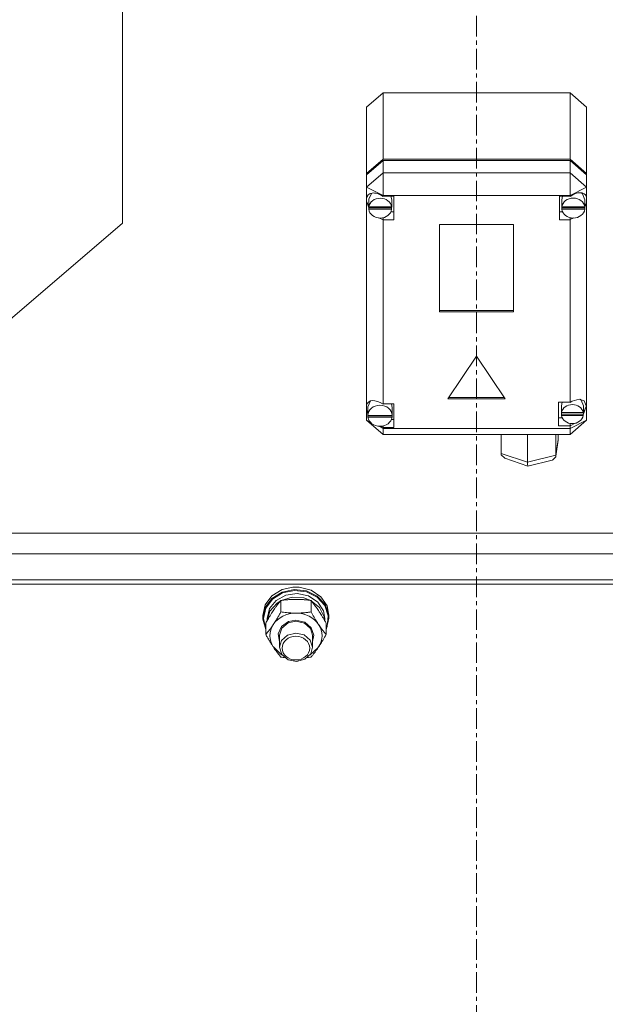
# Model space of a CAD drawing. Units: millimetres. Extents: x 0 to 21938, y -7 to 14850.
# Drawn here: x 5365 to 5578, y 9325 to 9683 of the extents above; entities that cross this region are included whole.
import ezdxf

# ---------------------------------------------------------------- set-up
doc = ezdxf.new("R2010")
doc.units = ezdxf.units.MM
doc.linetypes.add('K5LT_AXLED', pattern=[12, 7.5, -1.5, 1.5, -1.5])
doc.linetypes.add('K5LT_THIN', pattern=[0])
for name, color, linetype, true_color in [('OSI', 2, 'Continuous', 0xffff00), ('R', 1, 'Continuous', 0xff0000), ('WELDING', 7, 'Continuous', 0xffffff)]:
    doc.layers.add(name, color=color, linetype=linetype, true_color=true_color)

msp = doc.modelspace()

# ---------------------------------------------------------------- linework, layer by layer
at = {"layer": 'OSI', "color": 30, "linetype": 'K5LT_AXLED', "lineweight": 18, "true_color": 0xff8000}
msp.add_line((5530.92, 7840.79), (5530.92, 9881.79), dxfattribs=at)
at = {"layer": 'R', "color": 7, "linetype": 'K5LT_THIN', "lineweight": 18}
for p, q in [((5402.22, 9723.79), (5402.22, 9608.79)), ((5490.92, 9651.05), (5496.92, 9656.24)), ((5564.92, 9656.24), (5496.92, 9656.24)), ((5496.92, 9656.24), (5496.92, 9632.15)), ((5564.92, 9656.24), (5570.92, 9651.05)), ((5564.92, 9632.15), (5564.92, 9656.24)), ((5490.92, 9626.96), (5490.92, 9651.05)), ((5570.92, 9651.05), (5570.92, 9626.96)), ((5490.92, 9626.96), (5496.92, 9632.15)), ((5496.92, 9632.15), (5564.92, 9632.15)), ((5564.92, 9632.15), (5570.92, 9626.96)), ((5490.92, 9626.46), (5496.92, 9631.65)), ((5496.92, 9631.65), (5564.92, 9631.65)), ((5496.92, 9631.65), (5496.92, 9627.13)), ((5564.92, 9631.65), (5570.92, 9626.46)), ((5564.92, 9627.13), (5564.92, 9631.65)), ((5496.92, 9627.13), (5490.92, 9621.94)), ((5490.92, 9626.46), (5490.92, 9626.96)), ((5490.92, 9621.94), (5490.92, 9626.46)), ((5496.92, 9627.13), (5496.92, 9618.93)), ((5496.92, 9627.13), (5564.92, 9627.13)), ((5570.92, 9621.94), (5564.92, 9627.13)), ((5564.92, 9627.13), (5564.92, 9618.93)), ((5570.92, 9626.96), (5570.92, 9626.46)), ((5570.92, 9626.46), (5570.92, 9621.94)), ((5490.92, 9617.82), (5490.92, 9621.94)), ((5496.92, 9618.93), (5490.92, 9621.94)), ((5570.92, 9621.94), (5564.92, 9618.93)), ((5570.92, 9621.94), (5570.92, 9618.5)), ((5490.92, 9616.85), (5490.92, 9617.82)), ((5491.74, 9617.72), (5491.71, 9617.33)), ((5491.71, 9614.82), (5491.71, 9617.33)), ((5492.83, 9619.79), (5491.74, 9617.72)), ((5496.92, 9618.93), (5496.92, 9618.65)), ((5564.92, 9618.93), (5496.92, 9618.93)), ((5500.89, 9618.65), (5496.92, 9618.65)), ((5496.92, 9618.65), (5496.92, 9618.55)), ((5500.07, 9617.33), (5499.78, 9618.65)), ((5500.07, 9614.82), (5500.07, 9617.33)), ((5500.89, 9610), (5500.89, 9618.65)), ((5561.11, 9610), (5561.11, 9618.65)), ((5561.11, 9618.65), (5564.92, 9618.65)), ((5562.17, 9618.65), (5561.89, 9617.33)), ((5561.89, 9614.82), (5561.89, 9617.33)), ((5564.92, 9618.65), (5564.92, 9618.93)), ((5564.92, 9618.52), (5564.92, 9618.65)), ((5569.49, 9619.5), (5569.12, 9619.88)), ((5570.32, 9617.33), (5569.49, 9619.5)), ((5570.32, 9614.82), (5570.32, 9617.33)), ((5570.92, 9618.5), (5570.92, 9616.17)), ((5490.92, 9542.63), (5490.92, 9616.85)), ((5490.92, 9616.85), (5491.71, 9614.96)), ((5490.92, 9616.85), (5491.77, 9614.45)), ((5491.74, 9615.24), (5491.71, 9614.82)), ((5491.71, 9614.82), (5491.74, 9614.43)), ((5491.74, 9615.24), (5491.74, 9614.74)), ((5500.04, 9614.74), (5491.74, 9614.74)), ((5491.74, 9613.93), (5491.74, 9614.43)), ((5491.74, 9614.43), (5500.04, 9614.43)), ((5491.74, 9613.93), (5500.04, 9613.93)), ((5500.04, 9614.74), (5500.04, 9615.24)), ((5500.04, 9614.43), (5500.04, 9613.93)), ((5561.92, 9615.24), (5561.89, 9614.82)), ((5561.89, 9614.82), (5561.92, 9614.4)), ((5561.92, 9615.24), (5561.92, 9614.74)), ((5570.29, 9614.74), (5561.92, 9614.74)), ((5561.92, 9613.9), (5561.92, 9614.4)), ((5561.92, 9614.4), (5570.29, 9614.4)), ((5561.92, 9613.9), (5570.29, 9613.9)), ((5570.28, 9614.63), (5570.92, 9616.17)), ((5570.29, 9614.74), (5570.29, 9615.24)), ((5570.29, 9614.4), (5570.29, 9613.9)), ((5570.32, 9615.01), (5570.92, 9616.17)), ((5570.92, 9616.17), (5570.92, 9537.17)), ((5495.41, 9610.78), (5496.92, 9610.09)), ((5496.92, 9610.82), (5496.92, 9610.09)), ((5499.78, 9613.01), (5500.89, 9613.01)), ((5562.17, 9613.01), (5561.11, 9613.01)), ((5564.92, 9610.82), (5564.92, 9610.12)), ((5564.92, 9610.12), (5566.35, 9610.72)), ((5402.22, 9608.79), (5248.14, 9477.31)), ((5496.92, 9610.09), (5496.92, 9610)), ((5496.92, 9610), (5500.89, 9610)), ((5496.92, 9610), (5496.92, 9543.07)), ((5517.43, 9608.36), (5517.43, 9576.55)), ((5544.41, 9608.36), (5517.43, 9608.36)), ((5544.41, 9576.55), (5544.41, 9608.36)), ((5564.92, 9610), (5561.11, 9610)), ((5564.92, 9610), (5564.92, 9610.12)), ((5564.92, 9543.69), (5564.92, 9610)), ((5517.43, 9577.05), (5544.41, 9577.05)), ((5517.43, 9576.55), (5544.41, 9576.55)), ((5530.92, 9560.46), (5520.53, 9544.89)), ((5541.31, 9544.89), (5530.92, 9560.46)), ((5490.92, 9540.89), (5490.92, 9542.63)), ((5492.37, 9544.17), (5491.4, 9541.98)), ((5496.92, 9543.07), (5496.92, 9542.97)), ((5500.82, 9543.07), (5496.92, 9543.07)), ((5500.25, 9541.76), (5499.98, 9543.07)), ((5500.82, 9534.42), (5500.82, 9543.07)), ((5520.53, 9544.89), (5541.31, 9544.89)), ((5520.86, 9545.39), (5540.98, 9545.39)), ((5560.78, 9543.69), (5564.92, 9543.69)), ((5560.78, 9535.04), (5560.78, 9543.69)), ((5562.07, 9543.69), (5561.77, 9542.37)), ((5561.77, 9539.86), (5561.77, 9542.37)), ((5565.73, 9544.09), (5564.92, 9543.62)), ((5564.92, 9543.62), (5564.92, 9543.69)), ((5568.29, 9544.79), (5565.73, 9544.09)), ((5570.08, 9544.15), (5568.29, 9544.79)), ((5568.96, 9544.48), (5568.67, 9544.77)), ((5569.79, 9542.37), (5568.96, 9544.48)), ((5569.7, 9539.07), (5570.78, 9542.14)), ((5569.79, 9539.86), (5569.79, 9542.37)), ((5569.79, 9539.78), (5570.77, 9542.13)), ((5570.78, 9542.3), (5570.08, 9544.15)), ((5570.77, 9542.13), (5570.78, 9542.34)), ((5570.78, 9542.14), (5570.78, 9542.3)), ((5490.92, 9537.17), (5490.92, 9540.89)), ((5490.92, 9540.89), (5491.39, 9539.75)), ((5490.92, 9540.89), (5491.43, 9539.44)), ((5491.4, 9541.98), (5491.39, 9541.76)), ((5491.39, 9539.25), (5491.39, 9541.76)), ((5491.39, 9539.33), (5491.39, 9538.83)), ((5491.39, 9539.25), (5491.39, 9539.33)), ((5491.39, 9539.17), (5491.39, 9539.25)), ((5500.24, 9538.83), (5491.39, 9538.83)), ((5491.43, 9538.75), (5491.42, 9538.83)), ((5491.43, 9538.25), (5491.43, 9538.75)), ((5491.43, 9538.75), (5500.21, 9538.75)), ((5500.22, 9538.83), (5500.21, 9538.75)), ((5500.21, 9538.75), (5500.21, 9538.25)), ((5500.24, 9538.83), (5500.24, 9539.33)), ((5500.25, 9539.25), (5500.24, 9539.17)), ((5500.25, 9539.25), (5500.25, 9541.76)), ((5561.83, 9540.42), (5561.77, 9539.86)), ((5561.77, 9539.86), (5561.82, 9539.33)), ((5561.82, 9538.83), (5561.82, 9539.33)), ((5561.82, 9539.33), (5569.74, 9539.33)), ((5561.82, 9538.83), (5569.74, 9538.83)), ((5561.83, 9540.42), (5561.83, 9539.92)), ((5569.73, 9539.92), (5561.83, 9539.92)), ((5569.73, 9539.92), (5569.73, 9540.42)), ((5569.74, 9539.33), (5569.74, 9538.83)), ((5490.92, 9537.17), (5496.92, 9531.98)), ((5492.21, 9536.52), (5490.92, 9537.17)), ((5491.43, 9538.25), (5500.21, 9538.25)), ((5496.92, 9534.16), (5495.37, 9534.94)), ((5495.86, 9534.96), (5496.92, 9534.53)), ((5496.92, 9535.04), (5496.92, 9534.53)), ((5499.98, 9537.44), (5500.82, 9537.44)), ((5562.07, 9538.05), (5560.78, 9538.05)), ((5564.92, 9535.04), (5560.78, 9535.04)), ((5570.92, 9537.17), (5564.92, 9534.16)), ((5570.92, 9537.17), (5564.92, 9531.98)), ((5564.92, 9535.1), (5566.78, 9536.05)), ((5564.92, 9535.98), (5564.92, 9535.1)), ((5564.92, 9535.04), (5564.92, 9535.1)), ((5564.92, 9534.16), (5564.92, 9535.04)), ((5496.92, 9534.53), (5496.92, 9534.42)), ((5496.92, 9534.42), (5500.82, 9534.42)), ((5496.92, 9534.42), (5496.92, 9534.16)), ((5496.92, 9534.16), (5496.92, 9531.98)), ((5496.92, 9534.16), (5564.92, 9534.16)), ((5564.92, 9531.98), (5496.92, 9531.98)), ((5539.85, 9525.06), (5539.85, 9531.98)), ((5549.43, 9521.82), (5549.43, 9531.98)), ((5559.81, 9524.36), (5559.81, 9531.98)), ((5560.61, 9530.14), (5560.61, 9531.98)), ((5564.92, 9534.16), (5564.92, 9531.98)), ((5559.78, 9524.06), (5560.59, 9529.82)), ((5559.81, 9524.36), (5560.61, 9530.14)), ((5560.61, 9530.14), (5560.59, 9529.8)), ((5539.85, 9525.06), (5549.43, 9521.82)), ((5539.92, 9524.54), (5539.85, 9525.06)), ((5541.16, 9523.26), (5539.92, 9524.54)), ((5549.43, 9521.82), (5559.81, 9524.36)), ((5559.78, 9524.03), (5559.81, 9524.36)), ((5541.18, 9523.26), (5549.53, 9520.43)), ((5549.43, 9521.26), (5549.43, 9521.82)), ((5549.53, 9520.43), (5549.43, 9521.26)), ((5549.54, 9520.43), (5558.49, 9522.62)), ((5558.52, 9522.63), (5559.73, 9523.79)), ((5559.73, 9523.79), (5559.78, 9524.03)), ((5549.54, 9520.43), (5549.53, 9520.43)), ((5791.72, 9496.08), (5270.13, 9496.08)), ((5261.31, 9488.55), (5800.54, 9488.55)), ((5800.92, 9478.98), (5260.92, 9478.98)), ((5800.25, 9478.98), (5261.59, 9478.98)), ((5800.92, 9477.48), (5260.92, 9477.48)), ((5456.53, 9473.21), (5460.18, 9475.49)), ((5456.53, 9472.25), (5460.18, 9474.54)), ((5456.7, 9472.04), (5460.34, 9474.29)), ((5460.18, 9475.49), (5464.09, 9476.41)), ((5460.18, 9474.54), (5464.56, 9475.49)), ((5460.34, 9474.29), (5464.7, 9475.2)), ((5461.57, 9473.49), (5465.74, 9474.05)), ((5464.1, 9476.41), (5464.09, 9476.41)), ((5464.09, 9476.41), (5466.42, 9476.41)), ((5464.1, 9476.41), (5466.41, 9476.41)), ((5464.56, 9475.49), (5469.03, 9474.98)), ((5464.7, 9475.2), (5469.13, 9474.64)), ((5465.74, 9474.05), (5469.83, 9473.16)), ((5466.41, 9476.41), (5466.42, 9476.41)), ((5466.42, 9476.41), (5470.75, 9475.31)), ((5469.03, 9474.98), (5472.97, 9473.08)), ((5469.13, 9474.64), (5473, 9472.71)), ((5470.75, 9475.31), (5474.3, 9472.9)), ((5454.1, 9469.91), (5456.53, 9473.21)), ((5454.1, 9468.96), (5456.53, 9472.25)), ((5454.28, 9468.78), (5456.7, 9472.04)), ((5455.6, 9468.55), (5458, 9471.55)), ((5455.8, 9467.68), (5458.37, 9470.58)), ((5458, 9471.55), (5461.57, 9473.49)), ((5458.37, 9470.58), (5459.7, 9471.43)), ((5459.77, 9467.35), (5459.77, 9471.52)), ((5459.89, 9471.53), (5463.88, 9472.73)), ((5463.88, 9472.73), (5468.08, 9472.47)), ((5468.08, 9472.47), (5470.62, 9471.53)), ((5469.83, 9473.16), (5473.18, 9470.94)), ((5470.74, 9467.35), (5470.74, 9471.52)), ((5470.81, 9471.43), (5473.87, 9468.92)), ((5472.97, 9473.08), (5475.82, 9470.06)), ((5473, 9472.71), (5475.77, 9469.66)), ((5473.18, 9470.94), (5475.25, 9467.77)), ((5474.3, 9472.9), (5476.57, 9469.53)), ((5453.25, 9466.08), (5454.1, 9469.91)), ((5453.25, 9465.13), (5454.1, 9468.96)), ((5453.43, 9464.98), (5454.28, 9468.78)), ((5454.75, 9464.98), (5455.6, 9468.55)), ((5454.77, 9464.15), (5455.8, 9467.68)), ((5473.87, 9468.92), (5475.53, 9465.57)), ((5475.25, 9467.77), (5475.75, 9464.98)), ((5475.77, 9469.66), (5477.03, 9465.94)), ((5475.82, 9470.06), (5477.17, 9466.34)), ((5476.57, 9469.53), (5477.25, 9466.08)), ((5453.25, 9465.13), (5453.25, 9466.08)), ((5453.26, 9464.72), (5453.25, 9465.13)), ((5454.28, 9460.92), (5453.26, 9464.72)), ((5453.43, 9464.96), (5453.43, 9464.98)), ((5454.28, 9461.16), (5453.43, 9464.96)), ((5454.28, 9459.13), (5454.28, 9463.3)), ((5454.75, 9464.13), (5454.75, 9464.98)), ((5460.01, 9462.03), (5462.58, 9463.83)), ((5460.09, 9461.5), (5462.37, 9463.4)), ((5462.37, 9463.4), (5465.25, 9464.04)), ((5462.58, 9463.83), (5465.25, 9464.33)), ((5465.25, 9464.33), (5468.45, 9463.6)), ((5465.25, 9464.04), (5468.31, 9463.32)), ((5468.31, 9463.32), (5470.52, 9461.35)), ((5468.45, 9463.6), (5470.82, 9461.61)), ((5475.53, 9465.57), (5475.74, 9464.15)), ((5475.75, 9464.13), (5475.75, 9464.98)), ((5476.22, 9459.13), (5476.22, 9463.3)), ((5477.25, 9465.13), (5476.41, 9461.3)), ((5477.03, 9465.94), (5476.6, 9462.09)), ((5477.17, 9466.34), (5477.25, 9465.13)), ((5477.25, 9465.13), (5477.25, 9466.08)), ((5458.8, 9459.37), (5460.01, 9462.03)), ((5459.25, 9458.85), (5460.09, 9461.5)), ((5465.19, 9459.67), (5462.14, 9458.92)), ((5468.25, 9458.97), (5465.19, 9459.67)), ((5470.52, 9461.35), (5471.25, 9458.85)), ((5470.82, 9461.61), (5471.75, 9458.87)), ((5476.6, 9462.09), (5476.22, 9461.16)), ((5476.41, 9461.3), (5476.22, 9460.92)), ((5459.25, 9456.54), (5458.8, 9459.37)), ((5459.25, 9458.85), (5459.25, 9454.48)), ((5459.96, 9456.92), (5459.25, 9454.48)), ((5462.14, 9458.92), (5459.96, 9456.92)), ((5470.42, 9457.13), (5468.25, 9458.97)), ((5471.25, 9454.48), (5470.42, 9457.13)), ((5471.75, 9458.87), (5471.25, 9456.54)), ((5471.25, 9458.85), (5471.25, 9454.48)), ((5457.03, 9454.6), (5459.72, 9452.03)), ((5459.25, 9454.48), (5460.09, 9451.84)), ((5470.39, 9451.79), (5473.23, 9454.24)), ((5470.61, 9452.14), (5471.25, 9454.48)), ((5473.23, 9454.24), (5473.48, 9454.6)), ((5459.72, 9452.03), (5460.12, 9451.79)), ((5460.09, 9451.84), (5462.37, 9449.93)), ((5462.37, 9449.93), (5465.46, 9449.29)), ((5465.46, 9449.29), (5468.48, 9450.11)), ((5468.48, 9450.11), (5470.61, 9452.14))]:
    msp.add_line(p, q, dxfattribs=at)
for centre, major_axis, ratio, start_param, end_param in [((5495.89, 9614.84), (4.33, -4.33), 0.575975, 1.885569, 3.551834), ((5495.89, 9614.32), (4.18, 0), 0.864992, 0.116709, 3.024884), ((5566.11, 9614.32), (4.22, 0), 0.864992, 0.11569, 3.025903), ((5566.11, 9614.92), (-4.33, -4.33), 0.575975, 2.891768, 4.429062), ((5495.89, 9614.32), (-4.18, 0), 0.864992, 0.108814, 3.032779), ((5495.89, 9614.82), (4.18, 0), 0.864992, 0, 0.116709), ((5495.89, 9614.82), (4.18, 0), 0.864992, 6.174371, 6.283185), ((5566.11, 9614.32), (-4.22, 0), 0.864992, 0.115926, 3.025666), ((5566.11, 9614.82), (4.22, 0), 0.864992, 0, 0.11569), ((5566.11, 9614.82), (4.22, 0), 0.864992, 6.167259, 6.283185), ((5495.82, 9539.3), (4.33, -4.33), 0.575975, 1.870862, 3.460487), ((5495.82, 9538.75), (4.43, 0), 0.864992, 0.0202, 3.121393), ((5565.78, 9539.36), (4.01, 0), 0.864992, 0.160694, 2.980898), ((5495.82, 9539.25), (4.43, 0), 0.864992, 0, 0.0202), ((5565.78, 9539.36), (-4.01, 0), 0.864992, 0.154784, 2.986809), ((5565.78, 9539.86), (4.01, 0), 0.864992, 0, 0.160694), ((5565.78, 9539.86), (4.01, 0), 0.864992, 6.128401, 6.283185), ((5495.82, 9538.75), (-4.43, 0), 0.864992, 0.130342, 3.01125), ((5465.25, 9458.71), (-9.5, 0), 0.864992, 4.712389, 5.759587), ((5465.25, 9458.71), (9.5, 0), 0.864992, 0.523599, 1.570796), ((5465.25, 9458.71), (-9.5, 0), 0.864992, 5.759587, 6.806784), ((5465.25, 9458.71), (9.5, 0), 0.864992, 5.759587, 6.806784)]:
    msp.add_ellipse(centre, major_axis=major_axis, ratio=ratio, start_param=start_param, end_param=end_param, dxfattribs=at)
msp.add_ellipse((5465.25, 9454.19), major_axis=(-5, 0), ratio=0.864992, dxfattribs=at)
at = {"layer": 'WELDING', "color": 7, "linetype": 'K5LT_THIN', "lineweight": 18}
for p, q in [((5460.21, 9450.85), (5459.77, 9450.91)), ((5460.65, 9450.8), (5460.21, 9450.85)), ((5461.09, 9450.74), (5460.65, 9450.8)), ((5469.86, 9450.8), (5469.42, 9450.74)), ((5470.3, 9450.85), (5469.86, 9450.8)), ((5470.74, 9450.91), (5470.3, 9450.85))]:
    msp.add_line(p, q, dxfattribs=at)
for points, knots in [([(5459.77, 9471.52), (5459.45, 9471.13), (5458.98, 9470.54), (5458.3, 9469.65), (5457.86, 9469.04), (5457.4, 9468.39), (5457, 9467.79), (5456.59, 9467.17), (5456.16, 9466.49), (5455.66, 9465.68), (5455, 9464.57), (5454.54, 9463.76), (5454.28, 9463.3)], [0, 0, 0, 0, 2.36093, 3.390647, 4.79298, 5.506786, 6.577788, 7.635804, 8.324795, 9.644879, 11.134303, 13, 13, 13, 13]), ([(5465.25, 9471.94), (5464.9, 9471.94), (5464.19, 9471.93), (5463.31, 9471.89), (5462.31, 9471.82), (5461.19, 9471.71), (5460.25, 9471.59), (5459.77, 9471.52)], [0, 0, 0, 0, 1.523216, 3.057663, 3.814901, 5.878539, 8, 8, 8, 8]), ([(5470.74, 9471.52), (5470.24, 9471.59), (5469.33, 9471.71), (5467.99, 9471.84), (5466.77, 9471.91), (5465.86, 9471.94), (5465.36, 9471.94), (5465.25, 9471.94)], [0, 0, 0, 0, 2.217775, 4.084032, 5.851552, 7.530677, 8, 8, 8, 8]), ([(5476.22, 9463.3), (5475.85, 9463.96), (5475.29, 9464.95), (5474.56, 9466.15), (5474.11, 9466.87), (5473.75, 9467.42), (5473.4, 9467.96), (5473.05, 9468.47), (5472.61, 9469.1), (5471.85, 9470.14), (5471.2, 9470.96), (5470.74, 9471.52)], [0, 0, 0, 0, 2.495045, 3.773157, 4.752428, 5.414375, 6.071805, 7.048435, 7.684427, 8.902965, 12, 12, 12, 12]), ([(5457.03, 9462.82), (5457.21, 9463.1), (5457.46, 9463.48), (5457.89, 9464.16), (5458.2, 9464.65), (5458.66, 9465.42), (5459.14, 9466.24), (5459.57, 9466.99), (5459.77, 9467.35)], [0, 0, 0, 0, 1.79714, 2.404251, 4.194774, 4.765234, 6.955738, 9, 9, 9, 9]), ([(5459.77, 9467.35), (5460.44, 9467.25), (5461.47, 9467.12), (5462.83, 9467.01), (5463.85, 9466.95), (5464.65, 9466.93), (5465.12, 9466.92), (5465.25, 9466.92)], [0, 0, 0, 0, 3.005828, 4.558322, 5.937032, 7.433787, 8, 8, 8, 8]), ([(5465.25, 9466.92), (5465.63, 9466.92), (5466.25, 9466.93), (5467.23, 9466.98), (5468.28, 9467.05), (5469.49, 9467.18), (5470.33, 9467.29), (5470.74, 9467.35)], [0, 0, 0, 0, 1.597458, 2.676777, 4.235764, 6.182879, 8, 8, 8, 8]), ([(5470.74, 9467.35), (5471.1, 9466.71), (5471.65, 9465.74), (5472.37, 9464.54), (5472.92, 9463.66), (5473.28, 9463.11), (5473.48, 9462.82)], [0, 0, 0, 0, 2.828681, 4.286485, 5.499243, 7, 7, 7, 7]), ([(5454.28, 9459.13), (5454.57, 9459.48), (5455.01, 9460.02), (5455.65, 9460.86), (5456.16, 9461.55), (5456.63, 9462.23), (5456.91, 9462.64), (5457.03, 9462.82)], [0, 0, 0, 0, 2.582723, 3.88971, 5.5895, 6.977921, 8, 8, 8, 8]), ([(5473.48, 9462.82), (5473.67, 9462.54), (5474.04, 9461.99), (5474.53, 9461.31), (5475.05, 9460.6), (5475.6, 9459.9), (5476.02, 9459.38), (5476.22, 9459.13)], [0, 0, 0, 0, 1.597458, 3.207191, 4.235764, 6.182879, 8, 8, 8, 8]), ([(5457.03, 9454.6), (5456.84, 9454.88), (5456.59, 9455.26), (5456.16, 9455.94), (5455.86, 9456.43), (5455.39, 9457.2), (5454.91, 9458.02), (5454.49, 9458.77), (5454.28, 9459.13)], [0, 0, 0, 0, 1.79714, 2.404251, 4.194774, 4.765234, 6.955738, 9, 9, 9, 9]), ([(5476.22, 9459.13), (5475.87, 9458.49), (5475.31, 9457.52), (5474.59, 9456.33), (5474.04, 9455.45), (5473.68, 9454.89), (5473.48, 9454.6)], [0, 0, 0, 0, 2.828681, 4.286485, 5.499243, 7, 7, 7, 7]), ([(5459.77, 9450.91), (5459.48, 9451.26), (5459.05, 9451.81), (5458.41, 9452.64), (5457.9, 9453.33), (5457.42, 9454.01), (5457.15, 9454.42), (5457.03, 9454.6)], [0, 0, 0, 0, 2.582723, 3.88971, 5.5895, 6.977921, 8, 8, 8, 8]), ([(5473.48, 9454.6), (5473.29, 9454.32), (5472.92, 9453.77), (5472.43, 9453.09), (5471.91, 9452.38), (5471.37, 9451.68), (5470.94, 9451.16), (5470.74, 9450.91)], [0, 0, 0, 0, 1.597458, 3.207191, 4.235764, 6.182879, 8, 8, 8, 8])]:
    msp.add_open_spline(points, degree=3, knots=knots, dxfattribs=at)

doc.saveas('drawing.dxf')
